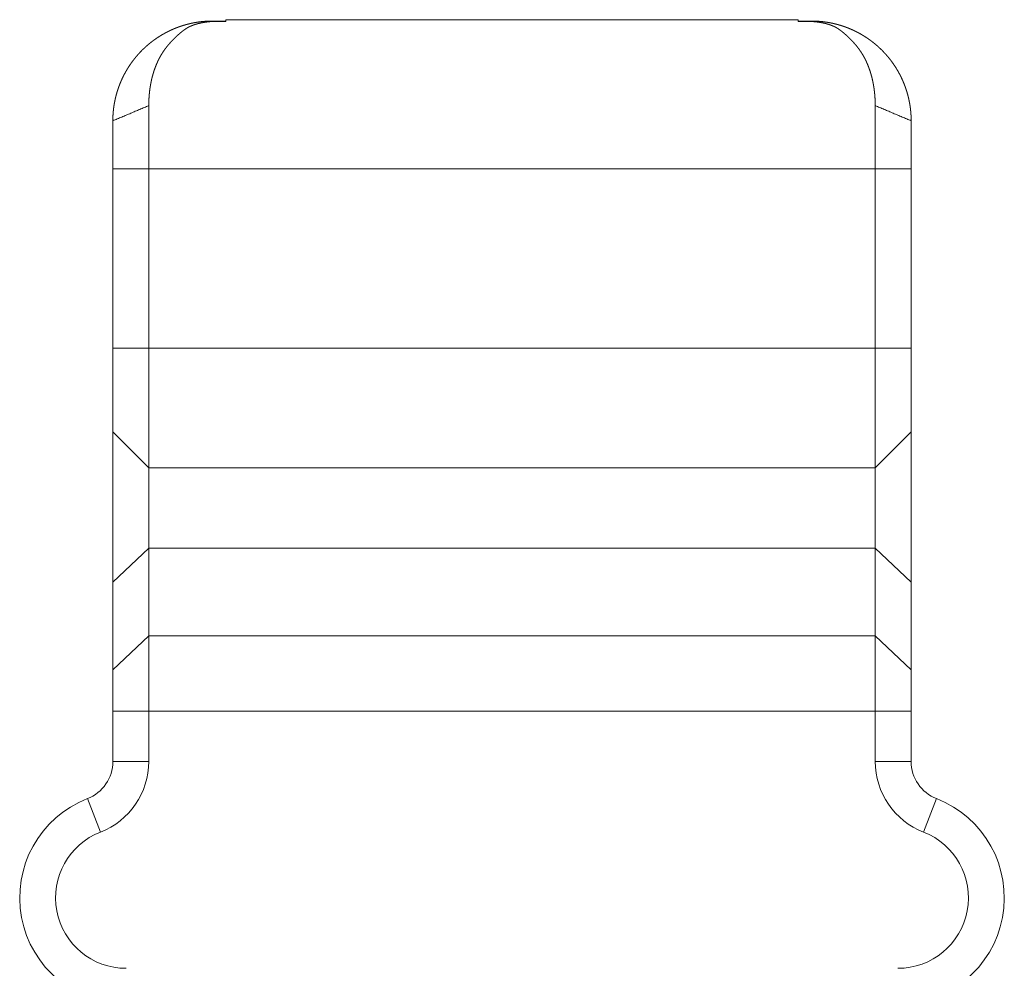
# Model space of a CAD drawing. Units: inches. Extents: x 11 to 208, y 35 to 100.
# Drawn here: x 54 to 55, y 66 to 67 of the extents above; entities that cross this region are included whole.
import ezdxf

# ---------------------------------------------------------------- set-up
doc = ezdxf.new("R2010")
doc.units = ezdxf.units.IN
doc.header["$MEASUREMENT"] = 0
doc.layers.add('Trimetric', color=7, linetype='Continuous')

msp = doc.modelspace()

# ---------------------------------------------------------------- linework, layer by layer
at = {"layer": 'Trimetric', "color": 2, "linetype": 'Continuous', "lineweight": 18}
for p, q in [((54.55164, 66.62273), (54.12164, 66.62273)), ((54.11164, 66.62173), (54.12164, 66.62173)), ((54.12164, 66.62142), (54.11164, 66.62142)), ((54.55164, 66.62173), (54.56164, 66.62173)), ((54.56164, 66.62142), (54.55164, 66.62142)), ((54.03664, 66.51074), (54.06364, 66.51074)), ((54.03664, 66.37586), (54.03664, 66.51074)), ((54.06364, 66.51074), (54.60964, 66.51074)), ((54.06364, 66.51074), (54.06364, 66.37586)), ((54.60964, 66.51074), (54.63664, 66.51074)), ((54.60964, 66.37586), (54.60964, 66.51074)), ((54.63664, 66.51074), (54.63664, 66.37586)), ((54.03664, 66.37586), (54.06364, 66.37586)), ((54.06364, 66.37586), (54.60964, 66.37586)), ((54.60964, 66.37586), (54.63664, 66.37586)), ((54.03664, 66.31285), (54.06364, 66.28586)), ((54.60964, 66.28586), (54.63664, 66.31285)), ((54.06364, 66.28586), (54.60964, 66.28586)), ((54.03664, 66.19999), (54.06364, 66.22552)), ((54.06364, 66.22552), (54.06364, 66.15964)), ((54.06364, 66.22552), (54.60964, 66.22552)), ((54.60964, 66.15964), (54.60964, 66.22552)), ((54.60964, 66.22552), (54.63664, 66.19999)), ((54.03664, 66.13412), (54.03664, 66.19999)), ((54.63664, 66.19999), (54.63664, 66.13412)), ((54.03664, 66.13412), (54.06364, 66.15964)), ((54.06364, 66.15964), (54.60964, 66.15964)), ((54.60964, 66.15964), (54.63664, 66.13412)), ((54.03664, 66.06519), (54.03664, 66.10291)), ((54.03664, 66.10291), (54.06364, 66.10291)), ((54.06364, 66.10291), (54.06364, 66.06519)), ((54.06364, 66.10291), (54.60964, 66.10291)), ((54.60964, 66.06519), (54.60964, 66.10291)), ((54.60964, 66.10291), (54.63664, 66.10291)), ((54.63664, 66.10291), (54.63664, 66.06519)), ((54.03664, 66.06519), (54.06364, 66.06519)), ((54.60964, 66.06519), (54.63664, 66.06519)), ((54.01755, 66.03726), (54.02736, 66.0121)), ((54.64591, 66.0121), (54.65573, 66.03726))]:
    msp.add_line(p, q, dxfattribs=at)
for centre, radius, start, end in [((54.00664, 66.06519), 0.03, 291.32369, 0), ((54.00664, 66.06519), 0.057, 291.32369, 0), ((54.66663, 66.06519), 0.057, 180, 248.67631), ((54.66663, 66.06519), 0.03, 180, 248.67631), ((54.04664, 65.96273), 0.08, 111.32369, 270), ((54.62664, 65.96273), 0.08, 270, 68.67631), ((54.04664, 65.96273), 0.053, 111.32369, 270), ((54.62664, 65.96273), 0.053, 270, 68.67631)]:
    msp.add_arc(centre, radius, start, end, dxfattribs=at)
for points in [[(54.12164, 66.62141), (54.12164, 66.62273)], [(54.55164, 66.62273), (54.55164, 66.62141)], [(54.03664, 66.54673), (54.06364, 66.55817)], [(54.06364, 66.55817), (54.06364, 66.51073)], [(54.60964, 66.51073), (54.60964, 66.55817)], [(54.60964, 66.55817), (54.63664, 66.54673)], [(54.03664, 66.51073), (54.03664, 66.54673)], [(54.63664, 66.54673), (54.63664, 66.51073)], [(54.03664, 66.31285), (54.03664, 66.37585)], [(54.06364, 66.37585), (54.06364, 66.28585)], [(54.60964, 66.28585), (54.60964, 66.37585)], [(54.63664, 66.37585), (54.63664, 66.31285)], [(54.03664, 66.19999), (54.03664, 66.31563)], [(54.63664, 66.31563), (54.63664, 66.19999)], [(54.06364, 66.28585), (54.06364, 66.22552)], [(54.60964, 66.22552), (54.60964, 66.28585)], [(54.06364, 66.15964), (54.06364, 66.10291)], [(54.60964, 66.10291), (54.60964, 66.15964)], [(54.03664, 66.10291), (54.03664, 66.13412)], [(54.63664, 66.13412), (54.63664, 66.10291)]]:
    msp.add_open_spline(points, degree=1, dxfattribs=at)
for points, knots in [([(54.03664, 66.54673), (54.03664, 66.54709), (54.03665, 66.54782), (54.03665, 66.54819), (54.03667, 66.54893), (54.0367, 66.54968), (54.03673, 66.55042), (54.03675, 66.55081), (54.03679, 66.55156), (54.03685, 66.55233), (54.03688, 66.55272), (54.03691, 66.55311), (54.03694, 66.55349), (54.03698, 66.55388), (54.03702, 66.55427), (54.03706, 66.55467), (54.0371, 66.55506), (54.03715, 66.55546), (54.0372, 66.55585), (54.03724, 66.55625), (54.0373, 66.55665), (54.03735, 66.55705), (54.03747, 66.55785), (54.03759, 66.55866), (54.03766, 66.55906), (54.03773, 66.55947), (54.0378, 66.55988), (54.03795, 66.5607), (54.03803, 66.56111), (54.03811, 66.56153), (54.0382, 66.56194), (54.03837, 66.56278), (54.03856, 66.56361), (54.03866, 66.56403), (54.03876, 66.56445), (54.03887, 66.56487), (54.03897, 66.56529), (54.03919, 66.56614), (54.03931, 66.56656), (54.03943, 66.56699), (54.03955, 66.56742), (54.03967, 66.56785), (54.0398, 66.56827), (54.03993, 66.5687), (54.04006, 66.56913), (54.0402, 66.56956), (54.04034, 66.57), (54.04048, 66.57042), (54.04063, 66.57085), (54.04077, 66.57129), (54.04093, 66.57172), (54.04108, 66.57216), (54.04124, 66.57259), (54.0414, 66.57302), (54.04156, 66.57346), (54.0419, 66.57433), (54.04225, 66.5752), (54.04244, 66.57565), (54.04281, 66.57652), (54.04319, 66.5774), (54.04339, 66.57783), (54.0438, 66.57871), (54.04401, 66.57915), (54.04443, 66.58003), (54.04465, 66.58046), (54.04488, 66.58091), (54.0451, 66.58134), (54.04557, 66.58222), (54.04581, 66.58266), (54.04629, 66.58354), (54.04654, 66.58397), (54.04705, 66.58485), (54.04731, 66.58528), (54.04757, 66.58572), (54.04784, 66.58615), (54.04811, 66.58659), (54.04838, 66.58703), (54.04866, 66.58746), (54.04894, 66.58789), (54.04923, 66.58832), (54.04952, 66.58876), (54.04981, 66.58919), (54.05011, 66.58962), (54.05041, 66.59005), (54.05072, 66.59048), (54.05103, 66.59091), (54.05134, 66.59133), (54.05166, 66.59176), (54.05198, 66.59218), (54.05231, 66.59261), (54.05264, 66.59303), (54.05297, 66.59345), (54.05331, 66.59388), (54.05365, 66.59429), (54.054, 66.59471), (54.05434, 66.59513), (54.0547, 66.59554), (54.05506, 66.59596), (54.05542, 66.59637), (54.05615, 66.59719), (54.05653, 66.5976), (54.05691, 66.59801), (54.05767, 66.59882), (54.05846, 66.59962), (54.05886, 66.60001), (54.05926, 66.60041), (54.05967, 66.6008), (54.06049, 66.60158), (54.06109, 66.60213), (54.06168, 66.60267), (54.06229, 66.6032), (54.0629, 66.60373), (54.06351, 66.60425), (54.06413, 66.60477), (54.06476, 66.60528), (54.06539, 66.60577), (54.06603, 66.60626), (54.06667, 66.60675), (54.06732, 66.60723), (54.06797, 66.6077), (54.06863, 66.60817), (54.06929, 66.60863), (54.06996, 66.60908), (54.07063, 66.60952), (54.07131, 66.60996), (54.07199, 66.61039), (54.07267, 66.61082), (54.07336, 66.61123), (54.07406, 66.61164), (54.07476, 66.61203), (54.07546, 66.61242), (54.07617, 66.61281), (54.07688, 66.61319), (54.0776, 66.61356), (54.07832, 66.61392), (54.07904, 66.61427), (54.07977, 66.61462), (54.0805, 66.61496), (54.08123, 66.61529), (54.08197, 66.61561), (54.08226, 66.61574), (54.08255, 66.61586), (54.08284, 66.61598), (54.08314, 66.6161), (54.08343, 66.61623), (54.08373, 66.61634), (54.08403, 66.61647), (54.08434, 66.61658), (54.08495, 66.61682), (54.08526, 66.61694), (54.08588, 66.61717), (54.0862, 66.61728), (54.08652, 66.6174), (54.08684, 66.61751), (54.08716, 66.61762), (54.08749, 66.61774), (54.08781, 66.61785), (54.08814, 66.61795), (54.08847, 66.61806), (54.0888, 66.61817), (54.08914, 66.61828), (54.08982, 66.61848), (54.09016, 66.61859), (54.0905, 66.61869), (54.09084, 66.61879), (54.09119, 66.61889), (54.0919, 66.61908), (54.09225, 66.61918), (54.09261, 66.61927), (54.09296, 66.61936), (54.09332, 66.61946), (54.09369, 66.61955), (54.09405, 66.61964), (54.09442, 66.61973), (54.09479, 66.61981), (54.09516, 66.6199), (54.09553, 66.61998), (54.09591, 66.62006), (54.09666, 66.62022), (54.09704, 66.62029), (54.09743, 66.62037), (54.09781, 66.62044), (54.09859, 66.62059), (54.09898, 66.62065), (54.09977, 66.62078), (54.10017, 66.62085), (54.10057, 66.62091), (54.10097, 66.62097), (54.10137, 66.62102), (54.10219, 66.62113), (54.10301, 66.62123), (54.10384, 66.62132), (54.10426, 66.62136), (54.10468, 66.62141), (54.1051, 66.62144), (54.10552, 66.62148), (54.10637, 66.62154), (54.10723, 66.6216), (54.10766, 66.62162), (54.1081, 66.62164), (54.10897, 66.62168), (54.10985, 66.62171), (54.1103, 66.62171), (54.11119, 66.62173), (54.11164, 66.62173)], [0, 0, 0.003095, 0.009284, 0.012434, 0.018681, 0.02504, 0.031401, 0.034665, 0.041087, 0.047623, 0.050895, 0.05422, 0.057495, 0.060824, 0.064156, 0.067544, 0.070882, 0.074272, 0.077613, 0.081064, 0.084464, 0.087868, 0.094792, 0.101724, 0.105199, 0.108728, 0.112263, 0.11934, 0.12289, 0.126493, 0.130048, 0.137277, 0.14453, 0.148216, 0.151855, 0.155554, 0.15926, 0.166686, 0.170405, 0.174193, 0.177928, 0.181723, 0.185473, 0.189284, 0.193103, 0.196931, 0.200811, 0.204655, 0.208509, 0.212414, 0.216286, 0.220209, 0.224152, 0.228052, 0.232004, 0.239946, 0.24793, 0.251994, 0.260041, 0.268194, 0.272262, 0.280483, 0.284586, 0.292878, 0.297017, 0.301231, 0.305395, 0.313837, 0.318053, 0.326574, 0.330831, 0.339399, 0.343711, 0.348037, 0.352378, 0.356733, 0.361118, 0.365456, 0.36987, 0.374253, 0.378698, 0.383112, 0.387558, 0.39202, 0.396497, 0.400991, 0.405456, 0.409998, 0.414513, 0.419045, 0.423594, 0.428159, 0.432759, 0.437334, 0.441926, 0.446535, 0.45118, 0.455844, 0.460483, 0.469836, 0.47455, 0.479282, 0.488741, 0.498276, 0.503043, 0.507849, 0.512617, 0.522272, 0.529116, 0.535963, 0.542794, 0.54963, 0.556494, 0.563321, 0.570178, 0.576966, 0.583819, 0.590661, 0.597513, 0.604323, 0.611199, 0.618013, 0.624841, 0.631661, 0.638551, 0.645381, 0.652229, 0.659019, 0.665881, 0.672711, 0.679539, 0.686364, 0.693237, 0.700058, 0.706904, 0.713725, 0.720572, 0.727396, 0.734247, 0.741101, 0.743749, 0.746449, 0.749127, 0.751826, 0.754551, 0.757281, 0.760057, 0.762812, 0.768374, 0.771181, 0.776847, 0.779687, 0.782572, 0.785438, 0.78833, 0.791267, 0.794185, 0.797113, 0.800083, 0.803037, 0.806034, 0.812047, 0.81508, 0.818097, 0.821157, 0.824227, 0.830421, 0.833545, 0.836655, 0.839791, 0.842968, 0.846118, 0.849308, 0.852524, 0.855728, 0.858959, 0.862205, 0.865462, 0.872008, 0.875309, 0.878636, 0.881979, 0.888667, 0.892056, 0.898833, 0.902249, 0.905683, 0.909146, 0.91258, 0.919544, 0.92659, 0.933651, 0.937231, 0.940816, 0.944391, 0.947998, 0.955258, 0.962566, 0.966248, 0.969926, 0.977366, 0.984857, 0.988615, 0.996187, 1, 1]), ([(54.11164, 66.62141), (54.1112, 66.62138), (54.11097, 66.62136), (54.11076, 66.62134), (54.11054, 66.62132), (54.11032, 66.6213), (54.1101, 66.62128), (54.10966, 66.62125), (54.10944, 66.62123), (54.10922, 66.6212), (54.10879, 66.62116), (54.10857, 66.62113), (54.10835, 66.62111), (54.10814, 66.62109), (54.10792, 66.62106), (54.1077, 66.62104), (54.10727, 66.62098), (54.10706, 66.62095), (54.10663, 66.6209), (54.10641, 66.62087), (54.1062, 66.62084), (54.10599, 66.62081), (54.10578, 66.62078), (54.10556, 66.62074), (54.10514, 66.62068), (54.10493, 66.62064), (54.10471, 66.62061), (54.1045, 66.62057), (54.10429, 66.62054), (54.10408, 66.6205), (54.10387, 66.62046), (54.10366, 66.62042), (54.10345, 66.62038), (54.10324, 66.62034), (54.10303, 66.62029), (54.10282, 66.62026), (54.10241, 66.62016), (54.1022, 66.62012), (54.10199, 66.62007), (54.10158, 66.61998), (54.10117, 66.61988), (54.10096, 66.61983), (54.10075, 66.61978), (54.10055, 66.61972), (54.10014, 66.61962), (54.09993, 66.61956), (54.09973, 66.6195), (54.09953, 66.61944), (54.09932, 66.61938), (54.09912, 66.61932), (54.09892, 66.61926), (54.09872, 66.6192), (54.09831, 66.61907), (54.09811, 66.61901), (54.09791, 66.61893), (54.09771, 66.61887), (54.0975, 66.6188), (54.09731, 66.61873), (54.0971, 66.61865), (54.09691, 66.61858), (54.09671, 66.6185), (54.09631, 66.61835), (54.09591, 66.61819), (54.09552, 66.61802), (54.09532, 66.61794), (54.09512, 66.61785), (54.09493, 66.61776), (54.09473, 66.61768), (54.09454, 66.61759), (54.09434, 66.61749), (54.09414, 66.6174), (54.09395, 66.6173), (54.09375, 66.6172), (54.09336, 66.61701), (54.09317, 66.6169), (54.09298, 66.6168), (54.09259, 66.61659), (54.09249, 66.61653), (54.0924, 66.61648), (54.09227, 66.6164), (54.09215, 66.61632), (54.092, 66.61623), (54.09184, 66.61613), (54.09148, 66.61588), (54.09126, 66.61574), (54.09105, 66.61559), (54.09081, 66.61542), (54.09056, 66.61525), (54.09002, 66.61486), (54.08972, 66.61463), (54.08942, 66.6144), (54.08909, 66.61415), (54.08875, 66.61389), (54.08839, 66.61361), (54.08764, 66.613), (54.08725, 66.61267), (54.08684, 66.61232), (54.08597, 66.61156), (54.08552, 66.61116), (54.08504, 66.61072), (54.08457, 66.61028), (54.08406, 66.6098), (54.08355, 66.60931), (54.08302, 66.60878), (54.08248, 66.60824), (54.08191, 66.60767), (54.08135, 66.60708), (54.08075, 66.60645), (54.08015, 66.60581), (54.07953, 66.60513), (54.0789, 66.60442), (54.07853, 66.60399), (54.07816, 66.60356), (54.07779, 66.60312), (54.07743, 66.60268), (54.07707, 66.60223), (54.07672, 66.60177), (54.07637, 66.60132), (54.07602, 66.60085), (54.07568, 66.60039), (54.07535, 66.59992), (54.07502, 66.59945), (54.0747, 66.59897), (54.07438, 66.59849), (54.07406, 66.598), (54.07375, 66.59751), (54.07344, 66.59702), (54.07314, 66.59652), (54.07285, 66.59602), (54.07255, 66.59551), (54.07227, 66.595), (54.07198, 66.59449), (54.0717, 66.59397), (54.07143, 66.59345), (54.07116, 66.59292), (54.0709, 66.59239), (54.07064, 66.59185), (54.07039, 66.59132), (54.07014, 66.59078), (54.06989, 66.59023), (54.06965, 66.58968), (54.06942, 66.58913), (54.06918, 66.58857), (54.06896, 66.58801), (54.06874, 66.58745), (54.06852, 66.58688), (54.06831, 66.58631), (54.0681, 66.58574), (54.0679, 66.58516), (54.0677, 66.58458), (54.06751, 66.58399), (54.06732, 66.58341), (54.06714, 66.58281), (54.06696, 66.58222), (54.06678, 66.58162), (54.06661, 66.58102), (54.06645, 66.58041), (54.06629, 66.57981), (54.06613, 66.57919), (54.06598, 66.57858), (54.06583, 66.57796), (54.06569, 66.57735), (54.06556, 66.57672), (54.06542, 66.5761), (54.0653, 66.57546), (54.06517, 66.57483), (54.06506, 66.5742), (54.06494, 66.57356), (54.06484, 66.57292), (54.06473, 66.57227), (54.06463, 66.57163), (54.06454, 66.57098), (54.06445, 66.57033), (54.06436, 66.56968), (54.06428, 66.56902), (54.06421, 66.56835), (54.06414, 66.56769), (54.06407, 66.56703), (54.06401, 66.56636), (54.06395, 66.56569), (54.0639, 66.56502), (54.06385, 66.56434), (54.06381, 66.56367), (54.06377, 66.56298), (54.06374, 66.56231), (54.06371, 66.56162), (54.06369, 66.56093), (54.06367, 66.56024), (54.06365, 66.55955), (54.06364, 66.55886), (54.06364, 66.55817)], [0, 0, 0.005052, 0.007573, 0.010062, 0.012589, 0.015078, 0.017604, 0.022583, 0.025072, 0.027569, 0.032547, 0.035044, 0.037505, 0.039994, 0.042454, 0.044951, 0.049872, 0.052342, 0.057262, 0.059733, 0.062156, 0.064626, 0.06706, 0.06953, 0.074398, 0.076844, 0.079277, 0.081723, 0.084157, 0.086603, 0.089013, 0.091459, 0.093868, 0.096314, 0.098739, 0.101148, 0.105997, 0.108421, 0.11081, 0.115658, 0.120469, 0.122894, 0.125299, 0.127724, 0.132534, 0.134959, 0.137348, 0.139773, 0.142162, 0.144586, 0.146997, 0.149386, 0.154208, 0.156619, 0.159053, 0.161464, 0.163898, 0.166298, 0.168732, 0.171158, 0.173558, 0.178409, 0.183261, 0.188169, 0.190589, 0.193042, 0.195493, 0.197912, 0.200363, 0.202878, 0.205328, 0.207811, 0.21026, 0.215225, 0.217709, 0.220225, 0.225193, 0.226487, 0.227713, 0.229408, 0.231071, 0.233134, 0.235229, 0.240238, 0.243173, 0.246078, 0.249455, 0.252845, 0.260485, 0.264763, 0.26907, 0.273793, 0.278545, 0.283786, 0.294779, 0.30056, 0.306757, 0.319847, 0.326685, 0.334045, 0.341456, 0.349414, 0.357422, 0.365953, 0.374614, 0.383773, 0.393091, 0.402906, 0.412883, 0.423413, 0.434108, 0.440586, 0.447121, 0.453583, 0.460103, 0.466634, 0.473177, 0.479698, 0.486255, 0.492768, 0.49932, 0.50589, 0.512438, 0.519007, 0.525617, 0.532208, 0.538821, 0.54546, 0.552079, 0.558744, 0.565372, 0.572047, 0.578769, 0.585439, 0.592175, 0.598877, 0.605696, 0.612417, 0.619173, 0.625996, 0.632775, 0.639621, 0.646507, 0.653365, 0.660209, 0.667109, 0.674052, 0.68097, 0.687957, 0.69492, 0.70193, 0.708928, 0.715975, 0.723082, 0.730178, 0.737254, 0.744391, 0.751509, 0.758689, 0.765851, 0.773077, 0.780286, 0.787559, 0.794824, 0.802147, 0.809462, 0.816764, 0.824132, 0.83156, 0.838982, 0.846393, 0.853871, 0.861345, 0.868808, 0.87634, 0.883937, 0.89153, 0.899116, 0.906697, 0.914346, 0.921993, 0.92971, 0.937422, 0.945206, 0.952912, 0.960764, 0.96854, 0.976388, 0.984234, 0.992154, 1, 1]), ([(54.56164, 66.62173), (54.56229, 66.62173), (54.56262, 66.62172), (54.56294, 66.62172), (54.56327, 66.62171), (54.5636, 66.6217), (54.56392, 66.62169), (54.56457, 66.62167), (54.5649, 66.62166), (54.56555, 66.62163), (54.56588, 66.62161), (54.56653, 66.62157), (54.56686, 66.62154), (54.56719, 66.62153), (54.56751, 66.6215), (54.56817, 66.62145), (54.56849, 66.62141), (54.56915, 66.62135), (54.5698, 66.62128), (54.57045, 66.62121), (54.57078, 66.62117), (54.57143, 66.62109), (54.57176, 66.62104), (54.57241, 66.62095), (54.57274, 66.6209), (54.57307, 66.62085), (54.57372, 66.62075), (54.57404, 66.6207), (54.57437, 66.62064), (54.57502, 66.62052), (54.57568, 66.62041), (54.57633, 66.62028), (54.57665, 66.62021), (54.57697, 66.62014), (54.5773, 66.62007), (54.57763, 66.62001), (54.57795, 66.61994), (54.57827, 66.61986), (54.5786, 66.61979), (54.57892, 66.61971), (54.57957, 66.61955), (54.57989, 66.61947), (54.58021, 66.61939), (54.58054, 66.61931), (54.58086, 66.61923), (54.58118, 66.61914), (54.5815, 66.61905), (54.58182, 66.61896), (54.58247, 66.61878), (54.58278, 66.61869), (54.58311, 66.61859), (54.58374, 66.61839), (54.58407, 66.6183), (54.58439, 66.6182), (54.58471, 66.61809), (54.58502, 66.61799), (54.58566, 66.61778), (54.58597, 66.61767), (54.58629, 66.61756), (54.58693, 66.61734), (54.58724, 66.61722), (54.58756, 66.61711), (54.58787, 66.61699), (54.58819, 66.61687), (54.5885, 66.61675), (54.58882, 66.61663), (54.58944, 66.61638), (54.58976, 66.61626), (54.59007, 66.61613), (54.59069, 66.61587), (54.591, 66.61574), (54.59131, 66.61561), (54.5919, 66.61535), (54.59308, 66.61482), (54.59367, 66.61455), (54.59425, 66.61427), (54.59483, 66.61399), (54.5954, 66.6137), (54.59598, 66.61341), (54.59655, 66.61311), (54.59712, 66.6128), (54.59769, 66.6125), (54.59826, 66.61218), (54.59938, 66.61154), (54.59993, 66.61121), (54.60049, 66.61088), (54.60104, 66.61055), (54.60159, 66.6102), (54.60213, 66.60986), (54.60321, 66.60916), (54.60375, 66.60879), (54.60481, 66.60806), (54.60586, 66.60731), (54.60638, 66.60692), (54.60689, 66.60654), (54.60741, 66.60615), (54.60792, 66.60575), (54.60893, 66.60494), (54.60943, 66.60453), (54.60992, 66.60412), (54.61041, 66.60371), (54.6109, 66.60328), (54.61139, 66.60285), (54.61187, 66.60242), (54.61235, 66.60199), (54.61282, 66.60155), (54.6135, 66.60091), (54.61385, 66.60057), (54.61457, 66.59987), (54.61492, 66.59951), (54.6153, 66.59913), (54.61567, 66.59874), (54.61606, 66.59834), (54.61644, 66.59793), (54.61684, 66.59751), (54.61723, 66.59708), (54.61763, 66.59663), (54.61803, 66.59617), (54.61844, 66.5957), (54.61885, 66.59522), (54.61927, 66.59473), (54.61968, 66.59423), (54.62011, 66.59371), (54.62052, 66.59318), (54.62095, 66.59263), (54.62138, 66.59208), (54.6218, 66.59151), (54.62223, 66.59093), (54.62267, 66.59032), (54.62353, 66.58909), (54.62396, 66.58845), (54.6244, 66.5878), (54.62483, 66.58714), (54.62526, 66.58645), (54.62568, 66.58576), (54.62611, 66.58505), (54.62653, 66.58433), (54.62696, 66.58358), (54.62738, 66.58283), (54.62779, 66.58207), (54.6282, 66.58128), (54.62861, 66.58048), (54.62902, 66.57967), (54.62942, 66.57884), (54.62981, 66.578), (54.6302, 66.57714), (54.63057, 66.57626), (54.63095, 66.57537), (54.63132, 66.57447), (54.63162, 66.57372), (54.6319, 66.57296), (54.63218, 66.5722), (54.63245, 66.57144), (54.63271, 66.57068), (54.63296, 66.56992), (54.63321, 66.56916), (54.63345, 66.56839), (54.63367, 66.56762), (54.63389, 66.56685), (54.6341, 66.56608), (54.6343, 66.56531), (54.63449, 66.56453), (54.63468, 66.56376), (54.63485, 66.56299), (54.63502, 66.56222), (54.63518, 66.56144), (54.63533, 66.56067), (54.63548, 66.55989), (54.63561, 66.55911), (54.63574, 66.55833), (54.63585, 66.55756), (54.63596, 66.55679), (54.63606, 66.556), (54.63615, 66.55523), (54.63624, 66.55445), (54.63632, 66.55368), (54.63645, 66.55213), (54.6365, 66.55136), (54.63658, 66.54981), (54.6366, 66.54904), (54.63662, 66.54827), (54.63664, 66.5475), (54.63664, 66.54673)], [0, 0, 0.005526, 0.00829, 0.011053, 0.013816, 0.016609, 0.019373, 0.024903, 0.027696, 0.033227, 0.036022, 0.041558, 0.044358, 0.047126, 0.049925, 0.055469, 0.058273, 0.063854, 0.069436, 0.075001, 0.077812, 0.083377, 0.086195, 0.091775, 0.0946, 0.09739, 0.102987, 0.105785, 0.108619, 0.114234, 0.119849, 0.125485, 0.128275, 0.131093, 0.133922, 0.13674, 0.139542, 0.142384, 0.145186, 0.148027, 0.153657, 0.156498, 0.159326, 0.162141, 0.164969, 0.167812, 0.17064, 0.173456, 0.179142, 0.181958, 0.184816, 0.19048, 0.193338, 0.19617, 0.199018, 0.20184, 0.207537, 0.210377, 0.213244, 0.218924, 0.221782, 0.224622, 0.227481, 0.23036, 0.233193, 0.236071, 0.241777, 0.244655, 0.247482, 0.253229, 0.256077, 0.258973, 0.264418, 0.275399, 0.280888, 0.286375, 0.291837, 0.297299, 0.302785, 0.308272, 0.313761, 0.319226, 0.324716, 0.335656, 0.341157, 0.346635, 0.352089, 0.357601, 0.363067, 0.374011, 0.379521, 0.39045, 0.401415, 0.406909, 0.412357, 0.417839, 0.423333, 0.434302, 0.439779, 0.445234, 0.450703, 0.456209, 0.461709, 0.467168, 0.472664, 0.478139, 0.486036, 0.490179, 0.498698, 0.503035, 0.507568, 0.512141, 0.516831, 0.521601, 0.526527, 0.531456, 0.536582, 0.541713, 0.547, 0.55237, 0.557861, 0.563394, 0.56909, 0.574795, 0.580698, 0.586611, 0.59269, 0.598813, 0.605147, 0.617886, 0.624416, 0.631067, 0.637781, 0.644635, 0.651506, 0.658595, 0.665655, 0.672983, 0.680256, 0.687674, 0.695163, 0.7028, 0.710511, 0.718346, 0.726158, 0.734221, 0.74229, 0.750511, 0.758741, 0.765637, 0.772545, 0.779381, 0.786232, 0.793065, 0.799881, 0.806679, 0.813496, 0.820298, 0.827069, 0.833825, 0.840621, 0.847402, 0.854104, 0.860847, 0.867579, 0.874298, 0.880996, 0.887683, 0.894406, 0.901075, 0.907725, 0.914361, 0.921051, 0.927672, 0.934287, 0.940897, 0.954095, 0.960686, 0.973855, 0.980379, 0.986902, 0.993479, 1, 1]), ([(54.60964, 66.55817), (54.60964, 66.55859), (54.60962, 66.55943), (54.60962, 66.55985), (54.60961, 66.56027), (54.60958, 66.5611), (54.60957, 66.56152), (54.60955, 66.56194), (54.60951, 66.56276), (54.60947, 66.56359), (54.60942, 66.56441), (54.60939, 66.56482), (54.60936, 66.56522), (54.60932, 66.56563), (54.60929, 66.56604), (54.60926, 66.56645), (54.60918, 66.56725), (54.60914, 66.56766), (54.6091, 66.56806), (54.60905, 66.56846), (54.60901, 66.56886), (54.60891, 66.56966), (54.6088, 66.57045), (54.60875, 66.57085), (54.60869, 66.57124), (54.60863, 66.57164), (54.60858, 66.57203), (54.60845, 66.57281), (54.60839, 66.5732), (54.60832, 66.57358), (54.60825, 66.57397), (54.60811, 66.57474), (54.60804, 66.57513), (54.60796, 66.57551), (54.60789, 66.57589), (54.60781, 66.57627), (54.60764, 66.57703), (54.60748, 66.57778), (54.60739, 66.57815), (54.6073, 66.57853), (54.60712, 66.57927), (54.60702, 66.57964), (54.60693, 66.58001), (54.60683, 66.58038), (54.60663, 66.58111), (54.60653, 66.58147), (54.60642, 66.58184), (54.60632, 66.5822), (54.60621, 66.58256), (54.60599, 66.58328), (54.60576, 66.58399), (54.60565, 66.58434), (54.6054, 66.58505), (54.60528, 66.5854), (54.60516, 66.58575), (54.60504, 66.5861), (54.60491, 66.58645), (54.60478, 66.58679), (54.60465, 66.58713), (54.60439, 66.58782), (54.60425, 66.58816), (54.60411, 66.5885), (54.60398, 66.58884), (54.60384, 66.58917), (54.60369, 66.58951), (54.60355, 66.58984), (54.60326, 66.5905), (54.60311, 66.59083), (54.60296, 66.59116), (54.60265, 66.59181), (54.60249, 66.59214), (54.60234, 66.59246), (54.60218, 66.59278), (54.60202, 66.5931), (54.60185, 66.59341), (54.60152, 66.59405), (54.60136, 66.59436), (54.60119, 66.59468), (54.60101, 66.59499), (54.60084, 66.59529), (54.60067, 66.5956), (54.60049, 66.59591), (54.60031, 66.59621), (54.60013, 66.59652), (54.59995, 66.59682), (54.59977, 66.59712), (54.59958, 66.59742), (54.59939, 66.59772), (54.5992, 66.59802), (54.59901, 66.59831), (54.59863, 66.59889), (54.59843, 66.59918), (54.59824, 66.59947), (54.59804, 66.59976), (54.59784, 66.60005), (54.59763, 66.60033), (54.59743, 66.60061), (54.59722, 66.60089), (54.59702, 66.60117), (54.59681, 66.60145), (54.5966, 66.60173), (54.59638, 66.602), (54.59617, 66.60227), (54.59596, 66.60254), (54.59574, 66.60281), (54.59552, 66.60308), (54.5953, 66.60335), (54.59507, 66.60361), (54.59485, 66.60388), (54.59439, 66.6044), (54.59398, 66.60486), (54.59357, 66.60531), (54.59317, 66.60576), (54.59277, 66.60619), (54.59238, 66.6066), (54.592, 66.60701), (54.59162, 66.6074), (54.59089, 66.60816), (54.59053, 66.60852), (54.58983, 66.60921), (54.58949, 66.60954), (54.58915, 66.60986), (54.58883, 66.61017), (54.58851, 66.61048), (54.58788, 66.61105), (54.58758, 66.61132), (54.58729, 66.61158), (54.587, 66.61184), (54.58671, 66.61208), (54.58644, 66.61233), (54.58616, 66.61256), (54.5859, 66.61278), (54.58564, 66.613), (54.58539, 66.6132), (54.58514, 66.6134), (54.58491, 66.6136), (54.58467, 66.61378), (54.58445, 66.61396), (54.58422, 66.61413), (54.5838, 66.61445), (54.5836, 66.6146), (54.5834, 66.61475), (54.58303, 66.61503), (54.58286, 66.61515), (54.58268, 66.61528), (54.58252, 66.61539), (54.58236, 66.6155), (54.58207, 66.61571), (54.58193, 66.6158), (54.58179, 66.61589), (54.58167, 66.61597), (54.58155, 66.61606), (54.58133, 66.6162), (54.58123, 66.61626), (54.58113, 66.61632), (54.58104, 66.61638), (54.58096, 66.61643), (54.58089, 66.61647), (54.58081, 66.61652), (54.58075, 66.61655), (54.58069, 66.61659), (54.58053, 66.61668), (54.58036, 66.61677), (54.58019, 66.61686), (54.58002, 66.61695), (54.57985, 66.61704), (54.57969, 66.61712), (54.57935, 66.61729), (54.57901, 66.61746), (54.57867, 66.61762), (54.5785, 66.6177), (54.57833, 66.61778), (54.57816, 66.61785), (54.57799, 66.61792), (54.57782, 66.618), (54.57764, 66.61807), (54.57748, 66.61815), (54.5773, 66.61822), (54.57713, 66.61828), (54.57696, 66.61835), (54.57679, 66.61842), (54.57661, 66.61849), (54.57627, 66.61862), (54.5761, 66.61868), (54.57592, 66.61875), (54.57575, 66.6188), (54.57557, 66.61887), (54.5754, 66.61893), (54.57522, 66.61899), (54.57505, 66.61904), (54.57487, 66.6191), (54.5747, 66.61916), (54.57452, 66.61921), (54.57417, 66.61932), (54.57382, 66.61942), (54.57364, 66.61947), (54.57346, 66.61953), (54.57329, 66.61957), (54.57311, 66.61962), (54.57293, 66.61967), (54.57258, 66.61976), (54.57222, 66.61985), (54.57186, 66.61994), (54.57168, 66.61998), (54.5715, 66.62003), (54.57114, 66.62011), (54.57096, 66.62014), (54.57078, 66.62018), (54.5706, 66.62022), (54.57042, 66.62026), (54.57024, 66.62029), (54.57006, 66.62033), (54.56987, 66.62037), (54.56969, 66.62041), (54.56951, 66.62044), (54.56915, 66.6205), (54.56878, 66.62057), (54.5686, 66.6206), (54.56841, 66.62063), (54.56823, 66.62066), (54.56804, 66.62069), (54.56786, 66.62072), (54.56767, 66.62075), (54.56749, 66.62078), (54.56712, 66.62083), (54.56693, 66.62086), (54.56675, 66.62089), (54.56656, 66.62091), (54.56619, 66.62096), (54.566, 66.62098), (54.56582, 66.621), (54.56563, 66.62103), (54.56544, 66.62105), (54.56525, 66.62108), (54.56506, 66.6211), (54.56488, 66.62111), (54.56469, 66.62113), (54.56431, 66.62117), (54.56412, 66.62119), (54.56393, 66.62121), (54.56355, 66.62125), (54.56336, 66.62127), (54.56317, 66.62128), (54.56298, 66.6213), (54.56279, 66.62132), (54.5626, 66.62134), (54.56241, 66.62135), (54.56221, 66.62137), (54.56183, 66.62139), (54.56164, 66.62141)], [0, 0, 0.004811, 0.01436, 0.019097, 0.023909, 0.033388, 0.038127, 0.042867, 0.052277, 0.061691, 0.071036, 0.075711, 0.080311, 0.084989, 0.089596, 0.094273, 0.103494, 0.108104, 0.112718, 0.117262, 0.12188, 0.130978, 0.140085, 0.144638, 0.149129, 0.153692, 0.158183, 0.167175, 0.171677, 0.176106, 0.180615, 0.189499, 0.193941, 0.19839, 0.202773, 0.207229, 0.216012, 0.224811, 0.229146, 0.233554, 0.242242, 0.246595, 0.250876, 0.255239, 0.26384, 0.26814, 0.272451, 0.276701, 0.281022, 0.289543, 0.298087, 0.302288, 0.310738, 0.314963, 0.3192, 0.323367, 0.327616, 0.331796, 0.335919, 0.344331, 0.348468, 0.352633, 0.356783, 0.36088, 0.365059, 0.36917, 0.377421, 0.381494, 0.385635, 0.393813, 0.397918, 0.401973, 0.406094, 0.410149, 0.414154, 0.422331, 0.426354, 0.430394, 0.434452, 0.438446, 0.442457, 0.446533, 0.4505, 0.45453, 0.458516, 0.462565, 0.46657, 0.470533, 0.474557, 0.47852, 0.486485, 0.490447, 0.49445, 0.498412, 0.502396, 0.506319, 0.510325, 0.51427, 0.518237, 0.522145, 0.526134, 0.530065, 0.534018, 0.537913, 0.54189, 0.545832, 0.549751, 0.55366, 0.557626, 0.565494, 0.572519, 0.579514, 0.586275, 0.592952, 0.59942, 0.605834, 0.611984, 0.62397, 0.629806, 0.640953, 0.646292, 0.651605, 0.656684, 0.661736, 0.671375, 0.675935, 0.680468, 0.68482, 0.689123, 0.693294, 0.697388, 0.701226, 0.705111, 0.70877, 0.7124, 0.715896, 0.719272, 0.72256, 0.725758, 0.731827, 0.734625, 0.737482, 0.742723, 0.745136, 0.747579, 0.74983, 0.752037, 0.756184, 0.758021, 0.759889, 0.761553, 0.763257, 0.766254, 0.767588, 0.768883, 0.770044, 0.771174, 0.772139, 0.773135, 0.77393, 0.774731, 0.776884, 0.779069, 0.781222, 0.783374, 0.785559, 0.787678, 0.791981, 0.796284, 0.800523, 0.802642, 0.804795, 0.806914, 0.809038, 0.811157, 0.813281, 0.815371, 0.817494, 0.819591, 0.821714, 0.82381, 0.825934, 0.830127, 0.832198, 0.834329, 0.836401, 0.838532, 0.840603, 0.842709, 0.844781, 0.846887, 0.848971, 0.851078, 0.855246, 0.859415, 0.861535, 0.863619, 0.865683, 0.867803, 0.869867, 0.874068, 0.878268, 0.882469, 0.884552, 0.886652, 0.890819, 0.892938, 0.895022, 0.897141, 0.899224, 0.901329, 0.903449, 0.905554, 0.907673, 0.909779, 0.913989, 0.918199, 0.920341, 0.922446, 0.924576, 0.926681, 0.928811, 0.930953, 0.933046, 0.937306, 0.939448, 0.941578, 0.943736, 0.947996, 0.950163, 0.952284, 0.95445, 0.956571, 0.958738, 0.960896, 0.963017, 0.965175, 0.96949, 0.971685, 0.973843, 0.978158, 0.980353, 0.982505, 0.984699, 0.986888, 0.989046, 0.991234, 0.993429, 0.997805, 1, 1])]:
    msp.add_open_spline(points, degree=1, knots=knots, dxfattribs=at)

doc.saveas('drawing.dxf')
